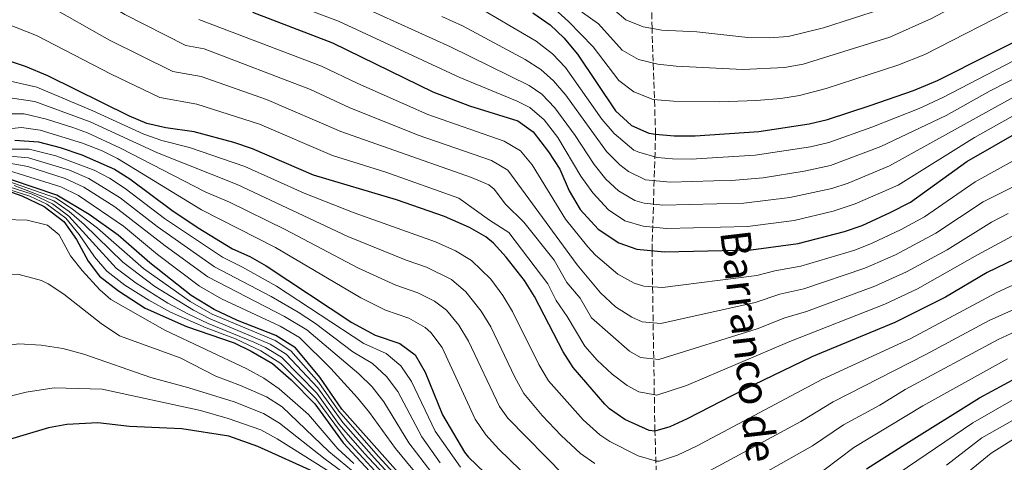
# Model space of a CAD drawing. Units: metres. Extents: x 645118 to 648581, y 4723013 to 4725399.
# Drawn here: x 647390 to 647652, y 4724716 to 4724833 of the extents above; entities that cross this region are included whole.
import ezdxf

# ---------------------------------------------------------------- set-up
doc = ezdxf.new("R2010")
doc.units = ezdxf.units.M
doc.header["$MEASUREMENT"] = 0
doc.linetypes.add('DGN Style 3', pattern=[2.435891, 1.739922, -0.695969])
for name, color, linetype, lineweight in [('Barranco lineal', 142, 'DGN Style 3', 13), ('Curva de nivel directora', 30, 'Continuous', 30), ('Curva de nivel intermedia', 30, 'Continuous', 0), ('Texto de arroyo-regatas y barrancos', 142, 'Continuous', 0)]:
    doc.layers.add(name, color=color, linetype=linetype, lineweight=lineweight)
doc.styles.add('Style-Arial', font='arial.ttf')

msp = doc.modelspace()

# ---------------------------------------------------------------- linework, layer by layer
at = {"layer": 'Barranco lineal', "color": 142, "linetype": 'DGN Style 3', "lineweight": 13}
msp.add_polyline3d([(647560.49, 4724683.91, 575), (647559.2, 4724724.11, 550), (647558.43, 4724772.09, 525), (647559.38, 4724802.96, 500), (647558.44, 4724831.13, 485), (647558.25, 4724849.02, 475), (647558.06, 4724853.24, 473.5)], dxfattribs=at)
at = {"layer": 'Curva de nivel directora', "color": 30, "linetype": 'Continuous', "lineweight": 30, "flags": 128}
for points, elevation in [([(647452.24, 4724835.41), (647473.49, 4724827.23), (647500.15, 4724814.28), (647509.9, 4724810.55), (647522.78, 4724806.53), (647526.85, 4724803.62), (647530.93, 4724798.29), (647533.92, 4724793.68), (647536.44, 4724787.97), (647539.35, 4724782.96), (647544.14, 4724777.77), (647549.6, 4724774.12), (647554.36, 4724772.47), (647561.76, 4724771.77), (647584.82, 4724772.31), (647597.29, 4724773.99), (647609.6, 4724777.13), (647614.33, 4724778.76), (647621.71, 4724782.17), (647627.14, 4724784.96), (647642.14, 4724795.72), (647663.96, 4724808.25)], 525), ([(647526.74, 4724835.28), (647531.36, 4724832.03), (647535.02, 4724828.63), (647538.61, 4724824.25), (647548.68, 4724809.17), (647552.97, 4724805.29), (647557.6, 4724803.29), (647559.38, 4724802.96), (647564.36, 4724802.57), (647569.92, 4724802.57), (647586.79, 4724803.73), (647600.19, 4724805.75), (647605.05, 4724806.92), (647616.46, 4724810.64), (647627.97, 4724814.63), (647634.36, 4724817.29), (647662.36, 4724831.35)], 500), ([(647551.2, 4724727.21), (647547.13, 4724730.02), (647545.86, 4724731.27), (647537.44, 4724740.97), (647534.77, 4724745.2), (647527.23, 4724759.85), (647524.57, 4724764.09), (647519.63, 4724770.32), (647516.31, 4724774.07), (647514.27, 4724775.76), (647509.88, 4724778.19), (647503.25, 4724781.14), (647490.48, 4724785.53), (647468.43, 4724792.1), (647452.21, 4724799.11), (647447.26, 4724800.76), (647436.69, 4724803.58), (647429.19, 4724804.65), (647424.15, 4724805.86), (647419.52, 4724807.74), (647397.81, 4724818.48), (647391.85, 4724820.97), (647376.23, 4724826.18)], 550), ([(647389.05, 4724801.39), (647395.36, 4724800.94), (647401.06, 4724799.5), (647406.84, 4724797.52), (647415.57, 4724793.69), (647419.65, 4724791.16), (647430.74, 4724782.78), (647437.75, 4724778.12), (647446.91, 4724772.52), (647451.49, 4724770.52), (647455.86, 4724768.05), (647478.65, 4724753), (647484.8, 4724749.63), (647491.42, 4724747.38), (647495.42, 4724744.38), (647498.13, 4724739.79), (647502.74, 4724728.41), (647508.58, 4724718.53), (647509.62, 4724717.19), (647527.01, 4724700.52)], 575), ([(647502.36, 4724700.26), (647475.99, 4724729.9), (647470.11, 4724738.47), (647463.62, 4724746.26), (647458.44, 4724749.5), (647448.2, 4724753.5), (647442.06, 4724756.38), (647435.91, 4724760.16), (647424.9, 4724768.79), (647416.47, 4724776.2), (647408.77, 4724781.62), (647400.17, 4724786.82), (647382.28, 4724792.85)], 600), ([(647363.3, 4724791.16), (647366.45, 4724791.58), (647371.46, 4724791.62), (647380.19, 4724789.86), (647386.17, 4724788.29), (647390.89, 4724786.66), (647396.87, 4724783.74), (647402.07, 4724779.8), (647405.46, 4724774.98), (647408.49, 4724769.25), (647411.53, 4724765.26), (647416.62, 4724761.37), (647423.65, 4724756.74), (647434.66, 4724751.92), (647447.34, 4724747.55), (647451.83, 4724745.36), (647457.5, 4724742.04), (647462.52, 4724737.74), (647468.78, 4724731.4), (647476.32, 4724720.97), (647488.12, 4724708.3)], 625), ([(647657.49, 4724771.06), (647647.54, 4724766.22), (647636.42, 4724759.74), (647623, 4724752.93), (647600.93, 4724743.88), (647582.77, 4724735.06), (647567.76, 4724727.34), (647563.2, 4724725.29), (647559.2, 4724724.11), (647557.64, 4724724.26), (647551.2, 4724727.21)], 550), ([(647615.49, 4724714.08), (647625.87, 4724720.74), (647645.53, 4724732.96), (647655.35, 4724738.24)], 575), ([(647469.33, 4724712.93), (647453.62, 4724720.03), (647445.97, 4724722.78), (647433.41, 4724724.7), (647419.55, 4724725.31), (647411.11, 4724726.32), (647402.87, 4724725.89), (647397.95, 4724724.98), (647383.36, 4724720.63), (647360.89, 4724710.43)], 650)]:
    msp.add_lwpolyline(points, dxfattribs=dict(at, elevation=elevation))
at = {"layer": 'Curva de nivel intermedia', "color": 30, "linetype": 'Continuous', "lineweight": 0, "flags": 128}
for points, elevation in [([(647507.33, 4724818.04), (647475.11, 4724833.01), (647454.85, 4724840.65), (647443.96, 4724845.77), (647430.08, 4724853.66), (647413.98, 4724864.8), (647400.3, 4724873.51), (647392.28, 4724877.79), (647387.55, 4724879.5)], 520), ([(647656.57, 4724837.29), (647630.92, 4724824.21), (647623.77, 4724821.35), (647604.7, 4724815.12), (647597.65, 4724813.3), (647592.71, 4724812.48), (647586.24, 4724811.91), (647576.25, 4724811.63), (647564.14, 4724811.81), (647558.7, 4724812.24), (647553.6, 4724814.26), (647549.6, 4724817.24), (647542.78, 4724826.19), (647536.22, 4724832.96), (647532.51, 4724836.32), (647514.38, 4724847.02), (647492.83, 4724856.67), (647483.22, 4724860.4), (647465.19, 4724866.07), (647455.82, 4724870.53), (647451.54, 4724873.12), (647446.64, 4724876.7)], 495), ([(647655.61, 4724846.56), (647647.49, 4724841.6), (647632.74, 4724833.71), (647621.63, 4724828.77), (647598.59, 4724821.62), (647593.66, 4724820.73), (647582.58, 4724820.17), (647564.89, 4724821.04), (647559.98, 4724821.59), (647554.87, 4724822.85), (647550.52, 4724825.32), (647544.18, 4724832.28), (647539.92, 4724835.33), (647533.67, 4724840.6), (647519.89, 4724848.28), (647507.16, 4724854.47)], 490), ([(647387.27, 4724852.52), (647400.54, 4724845.6), (647418.32, 4724834.82), (647434.48, 4724826.57), (647439.4, 4724825.69), (647467.64, 4724814.83), (647477.93, 4724810.08), (647496.28, 4724802.78), (647515.73, 4724795.99), (647520.06, 4724793.45), (647538.56, 4724768.3), (647544.74, 4724760.86), (647548.74, 4724757.1), (647553.1, 4724754.37), (647555.85, 4724753.17), (647560.74, 4724752.71), (647585.87, 4724758.32), (647592.44, 4724760.46), (647598.75, 4724761.95), (647615, 4724767.38), (647623.13, 4724770.95), (647633.87, 4724776.68), (647646.48, 4724784.98), (647656.07, 4724789.8)], 535), ([(647397.64, 4724837.39), (647414.24, 4724828.01), (647431.03, 4724819.66), (647438.56, 4724818.3), (647455.96, 4724812.19), (647475.68, 4724803.71), (647510.42, 4724791.45), (647515.04, 4724789.53), (647516.43, 4724788.39), (647519.5, 4724784.39), (647524.36, 4724779.63), (647532.4, 4724769.56), (647535.77, 4724763.56), (647539.33, 4724759.44), (647542.3, 4724754.23), (647552.46, 4724745.31), (647555.4, 4724743.7), (647560.22, 4724743.17), (647586.39, 4724751.32), (647593.77, 4724754.21), (647599.47, 4724755.92), (647617.67, 4724762.59), (647626.09, 4724766.43), (647636.91, 4724772.31), (647648.65, 4724779.61), (647653.08, 4724781.92)], 540), ([(647663.97, 4724827.34), (647635.77, 4724812.77), (647629.43, 4724809.86), (647616.91, 4724804.86), (647605.45, 4724800.8), (647600.58, 4724799.65), (647585.87, 4724797.42), (647568.84, 4724796.4), (647563.84, 4724796.41), (647559.77, 4724796.79), (647554.91, 4724798.19), (647553.63, 4724798.79), (647548.34, 4724803.18), (647545.13, 4724806.99), (647535.44, 4724820.71), (647532, 4724824.37), (647527.62, 4724827.7), (647510.68, 4724837.62)], 505), ([(647619.48, 4724836.22), (647604.06, 4724831.25), (647594.59, 4724828.99), (647589.62, 4724828.57), (647583.91, 4724828.67), (647570.37, 4724830.16), (647561.08, 4724830.67), (647556.08, 4724831.54), (647551.43, 4724833.39), (647545.58, 4724838.38)], 485), ([(647378.05, 4724835.79), (647394.75, 4724829.18), (647414.62, 4724818.95), (647427.59, 4724812.76), (647437.44, 4724811), (647454.08, 4724805.65), (647473.45, 4724797.37), (647487.67, 4724792.87), (647507.06, 4724786.03), (647515.19, 4724780.15), (647520.34, 4724776.85), (647530.71, 4724763.28), (647532.98, 4724758.83), (647535.91, 4724754.54), (647540.55, 4724746.66), (647543.88, 4724742.94), (647547.83, 4724739.26), (647551.83, 4724736.26), (647554.97, 4724734.53), (647559.71, 4724733.64), (647567.56, 4724736.25), (647595.1, 4724747.95), (647620.33, 4724757.82), (647629.05, 4724761.91), (647644.94, 4724770.97), (647655.3, 4724776.48)], 545), ([(647659.49, 4724815.57), (647621.58, 4724794.59), (647610.62, 4724790.02), (647606.23, 4724788.59), (647595.07, 4724786.18), (647582.85, 4724784.69), (647561.34, 4724784.11), (647556.37, 4724784.67), (647553.87, 4724785.38), (647549.52, 4724787.98), (647546.18, 4724791.05), (647543.05, 4724794.9), (647538.03, 4724802.64), (647532.62, 4724810.04), (647529.11, 4724813.62), (647525.77, 4724815.93), (647504.9, 4724826.19), (647481.34, 4724836.85)], 515), ([(647437.92, 4724833.47), (647470.57, 4724821.03), (647480.19, 4724816.46), (647498.86, 4724808.26), (647519.13, 4724801.14), (647523.46, 4724798.53), (647526.55, 4724794.87), (647535.41, 4724780.43), (647541.35, 4724773.03), (647543.45, 4724770.84), (647549.31, 4724765.82), (647553.73, 4724763.42), (647556.3, 4724762.58), (647561.25, 4724762.24), (647586.26, 4724765.47), (647591.11, 4724766.72), (647598.02, 4724767.97), (647612.31, 4724772.22), (647616.96, 4724774.05), (647624.65, 4724777.68), (647630.83, 4724781.05), (647644.31, 4724790.35), (647660.38, 4724799.23)], 530), ([(647666.2, 4724823.68), (647648.35, 4724814.54), (647636.63, 4724807.98), (647619.24, 4724799.72), (647605.84, 4724794.68), (647598.88, 4724793.13), (647587.98, 4724791.43), (647580.64, 4724790.8), (647563.32, 4724790.25), (647556.73, 4724790.9), (647552.22, 4724793.08), (647549.86, 4724794.84), (647546.36, 4724798.36), (647535.52, 4724813.34), (647532.28, 4724817.16), (647528.9, 4724820.14), (647524.69, 4724822.84), (647508.05, 4724831.78), (647502.56, 4724834.3)], 510), ([(647380.32, 4724818.74), (647394.91, 4724815.49), (647409.81, 4724809.24), (647423.35, 4724803.01), (647428.08, 4724801.35), (647435.5, 4724799.42), (647450.17, 4724794.39), (647465.92, 4724787.29), (647479.23, 4724782.11), (647500.88, 4724774.39), (647506.19, 4724772.03), (647510.48, 4724769.48), (647515.58, 4724764.47), (647518.74, 4724760.15), (647521.38, 4724755.9), (647528.36, 4724741.84), (647530.88, 4724737.51), (647540.09, 4724727.1), (647544.57, 4724723.14), (647547.21, 4724721.34), (647554.73, 4724717.58), (647559.58, 4724716.09), (647560.46, 4724716.12), (647565.2, 4724717.7), (647570.28, 4724720.15), (647603.75, 4724737.87), (647627.04, 4724748.65), (647650.09, 4724760.9), (647659.92, 4724765.44)], 555), ([(647661.72, 4724811.91), (647644.16, 4724802.08), (647623.9, 4724789.47), (647612.44, 4724784.51), (647606.6, 4724782.53), (647596.18, 4724780.09), (647583.84, 4724778.5), (647562.28, 4724777.93), (647556.08, 4724778.53), (647551.2, 4724779.95), (647546.83, 4724782.87), (647542.68, 4724787.42), (647539.5, 4724791.82), (647533.36, 4724802.11), (647529.72, 4724806.79), (647525.95, 4724810.07), (647522.61, 4724811.73), (647507.33, 4724818.04)], 520), ([(647388.3, 4724812.57), (647394.31, 4724811.64), (647409.07, 4724806.31), (647426.97, 4724798.05), (647448.13, 4724789.67), (647477.56, 4724775.84), (647493.03, 4724769.51), (647498.52, 4724767.64), (647505.13, 4724764.41), (647508.92, 4724761.14), (647513.03, 4724755.97), (647515.59, 4724751.83), (647521.96, 4724738.48), (647524.36, 4724734.09), (647529.22, 4724728.25), (647534.29, 4724722.9), (647539.44, 4724718.18), (647543.22, 4724715.47)], 560), ([(647386.52, 4724808.38), (647391.52, 4724808.37), (647397.41, 4724807.02), (647404.41, 4724804.81), (647408.33, 4724803.38), (647417.15, 4724799.31), (647439.62, 4724787.69), (647446.09, 4724784.95), (647460.89, 4724777.67), (647480.39, 4724767.4), (647490.29, 4724762.88), (647496.15, 4724760.88), (647500.62, 4724758.64), (647503.78, 4724756.26), (647507.08, 4724752.26), (647509.68, 4724747.99), (647517.87, 4724730.68), (647520.12, 4724727.51), (647535.06, 4724712.32)], 565), ([(647384.75, 4724804.18), (647390.8, 4724804.81), (647395.73, 4724804.09), (647407.05, 4724800.65), (647412.23, 4724798.57), (647416.36, 4724796.5), (647438.69, 4724782.91), (647458.37, 4724772.86), (647481.02, 4724759.51), (647487.54, 4724756.26), (647493.79, 4724754.13), (647498.12, 4724751.66), (647499.6, 4724750.32), (647502.64, 4724746.3), (647511.38, 4724727.28), (647514.23, 4724723.16), (647517.75, 4724719.34), (647529.12, 4724708.22)], 570), ([(647387.83, 4724799.03), (647392.85, 4724798.98), (647399.93, 4724797.28), (647410.13, 4724793.45), (647414.21, 4724791.28), (647418.39, 4724788.53), (647428.82, 4724780.64), (647444.21, 4724770.35), (647449.6, 4724767.69), (647458.63, 4724762.59), (647481.86, 4724747.4), (647487.77, 4724744.71), (647491.64, 4724741.41), (647494.53, 4724737.3), (647500.81, 4724724.13), (647507.5, 4724714.55)], 580), ([(647387.69, 4724797.2), (647392.69, 4724796.73), (647403.55, 4724793.48), (647408.74, 4724791.2), (647417.03, 4724786.1), (647426.9, 4724778.5), (647442.13, 4724767.78), (647457.21, 4724759.88), (647464.4, 4724755.67), (647468.98, 4724752.72), (647478.92, 4724745.17), (647484.12, 4724742.04), (647487.87, 4724738.66), (647490.89, 4724734.63), (647497.28, 4724722.57), (647502.11, 4724715.69)], 585), ([(647387.34, 4724793.38), (647401.3, 4724789.04), (647405.97, 4724786.73), (647417.9, 4724778.59), (647426.94, 4724771.07), (647438.11, 4724762.63), (647443.95, 4724759.21), (647459.56, 4724751.99), (647464.74, 4724749), (647473.05, 4724740.7), (647480.13, 4724732.94), (647483.31, 4724729.09), (647490.2, 4724719.46), (647497.8, 4724710.35)], 595), ([(647387.54, 4724795.32), (647392.47, 4724794.41), (647402.42, 4724791.26), (647407.35, 4724788.96), (647415.66, 4724783.68), (647428.96, 4724773.33), (647440.31, 4724765.1), (647460.7, 4724754.57), (647466.66, 4724750.98), (647480.46, 4724739.37), (647484.06, 4724735.87), (647487.17, 4724731.91), (647493.74, 4724721.01), (647499.92, 4724712.99)], 590), ([(647380.61, 4724790.46), (647393.03, 4724786.54), (647397.53, 4724784.36), (647402.55, 4724780.68), (647406.12, 4724776.31), (647410.23, 4724770.45), (647413.45, 4724766.63), (647418.28, 4724762.85), (647424.62, 4724758.87), (647430.39, 4724755.71), (647439.92, 4724751.51), (647447.69, 4724748.67), (647454.43, 4724745.45), (647459.76, 4724742.08), (647469.05, 4724732.81), (647477.38, 4724721.49), (647488.97, 4724708.93)], 620), ([(647381.03, 4724791.06), (647393.63, 4724787.02), (647399.01, 4724784.52), (647403.35, 4724781.26), (647415.98, 4724767.4), (647421.25, 4724763.44), (647429.73, 4724758.14), (647435.16, 4724755.22), (647440.46, 4724752.73), (647452.61, 4724747.74), (647455.67, 4724746.32), (647459.95, 4724743.73), (647469.31, 4724734.23), (647475.28, 4724725.89), (647481.99, 4724718.13), (647493.33, 4724706)], 615), ([(647385.05, 4724791.25), (647399.82, 4724786.06), (647404.01, 4724783.33), (647411.03, 4724778), (647423.24, 4724767.31), (647435.66, 4724758.51), (647441.53, 4724755.16), (647458.23, 4724748.16), (647462.4, 4724745.42), (647469.84, 4724737.06), (647475.13, 4724729.39), (647485.6, 4724717.43), (647499.06, 4724702.83)], 605), ([(647388.88, 4724789.34), (647399.42, 4724785.3), (647403.52, 4724782.44), (647407.45, 4724778.96), (647417.71, 4724768.97), (647426.28, 4724762.56), (647436.54, 4724756.22), (647440.99, 4724753.94), (647456.93, 4724747.23), (647461.17, 4724744.57), (647469.58, 4724735.64), (647476.27, 4724726.36), (647484.54, 4724716.97), (647494.12, 4724706.57)], 610), ([(647386.24, 4724780.34), (647392.27, 4724780.16), (647397.76, 4724778.86), (647400.78, 4724776.28), (647403.85, 4724770.71), (647406.95, 4724766.8), (647411.62, 4724761.64), (647414.56, 4724759.04), (647428.94, 4724750.9), (647450.72, 4724740.64), (647455.19, 4724738.19), (647459.3, 4724735.35), (647467.07, 4724728.53), (647474.92, 4724719.36), (647479.13, 4724715.52)], 630), ([(647300.34, 4724710.52), (647312.28, 4724722.48), (647337.53, 4724741.99), (647348.36, 4724748.71), (647361.91, 4724754.84), (647379.29, 4724763.77), (647384.81, 4724765.58), (647389.82, 4724765.79), (647396.1, 4724764.1), (647397.86, 4724763.23), (647402.07, 4724760.53), (647412.02, 4724752.71), (647416.85, 4724749.46), (647433, 4724743.62), (647442.49, 4724738.68), (647449.05, 4724736.25), (647455.95, 4724733.24), (647460.13, 4724730.55), (647472.51, 4724718.67), (647478.54, 4724713.72)], 635), ([(647568.35, 4724710.66), (647598.02, 4724726.62), (647606.55, 4724731.85), (647631.08, 4724744.36), (647648.07, 4724753.52), (647662.33, 4724759.83)], 560), ([(647575.35, 4724705.69), (647601.06, 4724720.18), (647609.33, 4724725.81), (647618.98, 4724731.04), (647625.71, 4724735.19), (647650.5, 4724748.43), (647655.03, 4724750.54)], 565), ([(647321.28, 4724712.3), (647326.53, 4724715.97), (647352.02, 4724731.56), (647363.97, 4724738.25), (647374, 4724743.12), (647379.44, 4724745.15), (647384.25, 4724746.5), (647390.07, 4724747.33), (647396.03, 4724746.98), (647401.81, 4724746.09), (647407.37, 4724744.56), (647425.15, 4724738.32), (647435.25, 4724735.64), (647447.38, 4724731.86), (647455.17, 4724728.83), (647459.43, 4724726.26), (647471.51, 4724716.62), (647477.94, 4724711.93)], 640), ([(647604.11, 4724713.73), (647612.1, 4724719.74), (647630.41, 4724730.84), (647652.92, 4724743.33)], 570), ([(647347.71, 4724714.94), (647360.27, 4724722.76), (647374.98, 4724729.57), (647379.66, 4724731.33), (647392.06, 4724734.48), (647399.53, 4724735.59), (647412.22, 4724735.27), (647438.42, 4724729.59), (647445.71, 4724727.47), (647454.4, 4724724.43), (647458.77, 4724722.04), (647474.97, 4724711.88)], 645), ([(647618.9, 4724709.49), (647643.68, 4724726.32), (647655.79, 4724733.25)], 580), ([(647636.71, 4724715.04), (647646.1, 4724722.28), (647656.31, 4724728.06)], 585), ([(647638.32, 4724709.83), (647648.56, 4724718.27), (647656.64, 4724723.32)], 590)]:
    msp.add_lwpolyline(points, dxfattribs=dict(at, elevation=elevation))

# ---------------------------------------------------------------- texts
at = {"layer": 'Texto de arroyo-regatas y barrancos', "color": 142, "linetype": 'Continuous', "lineweight": 0, "style": 'Style-Arial'}
msp.add_text('Barranco de la Sarga', height=8, rotation=276.706, dxfattribs=at).set_placement((647576.53, 4724777.03, 521.04))

doc.saveas('drawing.dxf')
